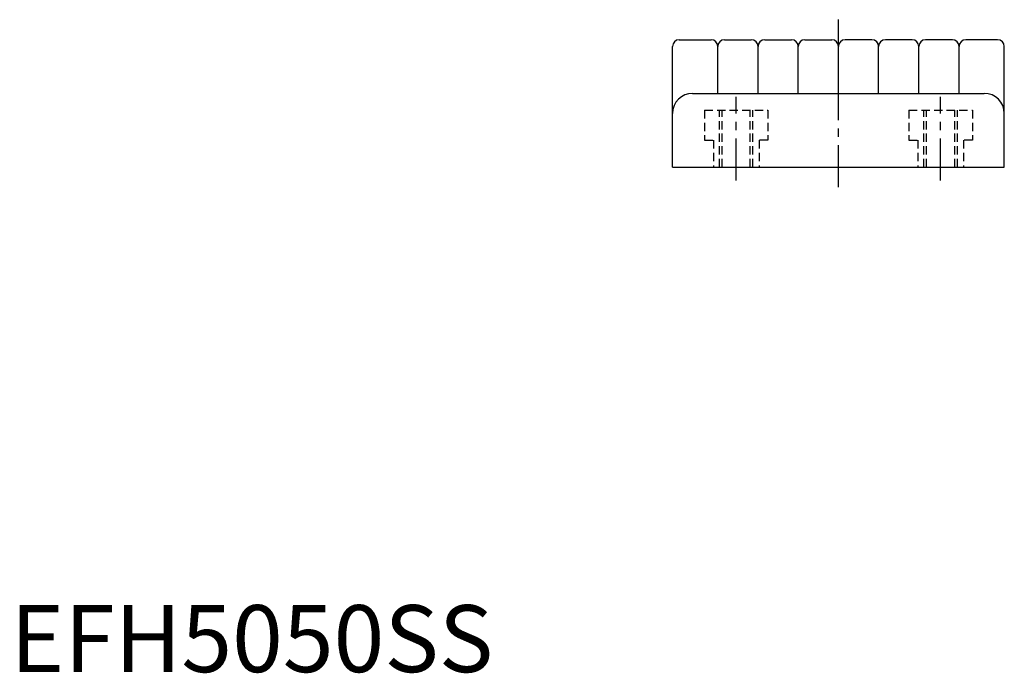
# Model space of a CAD drawing. Extents: x 1 to 252, y 0 to 190.
# Drawn here: x 1 to 148, y 0 to 97 of the extents above; entities that cross this region are included whole.
import ezdxf

# ---------------------------------------------------------------- set-up
doc = ezdxf.new("R2010")
doc.units = 0
doc.header["$LTSCALE"] = 5
doc.linetypes.add('CENTER', pattern=[2, 1.25, -0.25, 0.25, -0.25])
doc.linetypes.add('HIDDEN', pattern=[0.375, 0.25, -0.125])
doc.layers.get('0').update_dxf_attribs({"linetype": 'CONTINUOUS'})
doc.layers.add('1', color=1, linetype='CENTER')
doc.layers.add('2', color=2, linetype='HIDDEN')
doc.styles.add('STANDARD1', font='txt')

msp = doc.modelspace()

# ---------------------------------------------------------------- linework, layer by layer
for p, q in [((99.79, 94.37), (104.54, 94.37)), ((106.54, 94.37), (110.54, 94.37)), ((112.54, 94.37), (116.54, 94.37)), ((118.54, 94.37), (122.54, 94.37)), ((128.54, 94.37), (124.54, 94.37)), ((134.54, 94.37), (130.54, 94.37)), ((140.54, 94.37), (136.54, 94.37)), ((147.29, 94.37), (142.54, 94.37)), ((98.79, 75.37), (98.79, 93.37)), ((105.54, 86.37), (105.54, 93.37)), ((111.54, 86.37), (111.54, 93.37)), ((117.54, 86.37), (117.54, 93.37)), ((123.54, 86.37), (123.54, 93.37)), ((123.54, 86.37), (123.54, 93.37)), ((129.54, 86.37), (129.54, 93.37)), ((135.54, 86.37), (135.54, 93.37)), ((141.54, 86.37), (141.54, 93.37)), ((148.29, 75.37), (148.29, 93.37)), ((101.79, 86.37), (145.29, 86.37)), ((98.79, 75.37), (148.29, 75.37))]:
    msp.add_line(p, q)
for centre, radius, start, end in [((99.79, 93.37), 1, 90, 180), ((104.54, 93.37), 1, 0, 90), ((106.54, 93.37), 1, 90, 180), ((110.54, 93.37), 1, 0, 90), ((112.54, 93.37), 1, 90, 180), ((116.54, 93.37), 1, 0, 90), ((118.54, 93.37), 1, 90, 180), ((122.54, 93.37), 1, 360, 90), ((124.54, 93.37), 1, 90, 180), ((128.54, 93.37), 1, 360, 90), ((130.54, 93.37), 1, 90, 180), ((134.54, 93.37), 1, 360, 90), ((136.54, 93.37), 1, 90, 180), ((140.54, 93.37), 1, 360, 90), ((142.54, 93.37), 1, 90, 180), ((147.29, 93.37), 1, 360, 90), ((101.79, 83.37), 3, 90, 180), ((145.29, 83.37), 3, 0, 90)]:
    msp.add_arc(centre, radius, start, end)
at = {"layer": '1'}
for p, q in [((123.54, 72.37), (123.54, 97.37)), ((108.29, 73.37), (108.29, 85.87)), ((138.79, 73.37), (138.79, 85.87))]:
    msp.add_line(p, q, dxfattribs=at)
at = {"layer": '2'}
for p, q in [((103.55, 83.87), (113.03, 83.87)), ((103.55, 83.87), (103.55, 79.37)), ((105.79, 75.37), (105.79, 83.87)), ((106.19, 75.37), (106.19, 83.87)), ((110.39, 75.37), (110.39, 83.87)), ((110.79, 75.37), (110.79, 83.87)), ((113.03, 83.87), (113.03, 79.37)), ((134.05, 83.87), (134.05, 79.37)), ((134.05, 83.87), (143.53, 83.87)), ((136.29, 75.37), (136.29, 83.87)), ((136.69, 75.37), (136.69, 83.87)), ((140.89, 75.37), (140.89, 83.87)), ((141.29, 75.37), (141.29, 83.87)), ((143.53, 83.87), (143.53, 79.37)), ((103.55, 79.37), (104.89, 79.37)), ((104.89, 79.37), (104.89, 75.37)), ((111.69, 79.37), (111.69, 75.37)), ((113.03, 79.37), (111.69, 79.37)), ((134.05, 79.37), (135.39, 79.37)), ((135.39, 79.37), (135.39, 75.37)), ((142.19, 79.37), (142.19, 75.37)), ((143.53, 79.37), (142.19, 79.37))]:
    msp.add_line(p, q, dxfattribs=at)

# ---------------------------------------------------------------- texts
at = {"color": 3, "style": 'STANDARD1'}
msp.add_text('EFH5050SS', height=10, dxfattribs=at).set_placement((0, 0))

doc.saveas('drawing.dxf')
